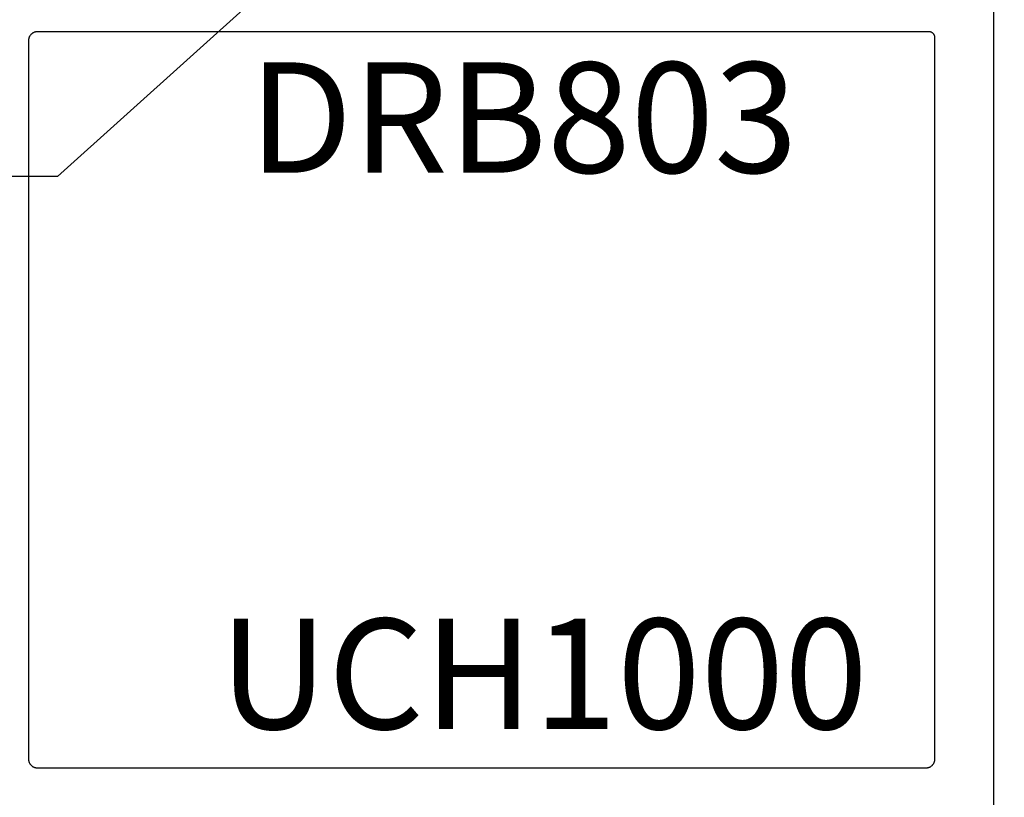
# Model space of a CAD drawing. Units: inches. Extents: x 85.2 to 152.3, y 517.1 to 546.1.
# Drawn here: x 107.6 to 109.3, y 540.6 to 541.9 of the extents above; entities that cross this region are included whole.
import ezdxf
from ezdxf import colors
from ezdxf.entities.mleader import LeaderData, LeaderLine
from ezdxf.math import Vec2, Vec3

# ---------------------------------------------------------------- set-up
doc = ezdxf.new("R2010")
doc.units = ezdxf.units.IN
doc.header["$MEASUREMENT"] = 0
for name, color, linetype in [('Arcadia-Dim', 4, 'Continuous'), ('Arcadia-Profile', 5, 'Continuous'), ('Arcadia-Text', 3, 'Continuous')]:
    doc.layers.add(name, color=color, linetype=linetype)
doc.styles.get("Standard").update_dxf_attribs({"font": 'ARIALN.TTF'})
doc.dimstyles.get("Standard").update_dxf_attribs({"dimscale": 0, "dimtxt": 0.046875, "dimasz": 0.0625, "dimexe": 0.0625, "dimexo": 0.0625, "dimgap": 0.09, "dimtad": 0, "dimtih": 1, "dimtoh": 1, "dimdec": 4, "dimzin": 0, "dimdsep": 46, "dimlunit": 4, "dimtxsty": 'Standard', "dimcen": 0.046875, "dimadec": 0, "dimazin": 0, "dimtfac": 1, "dimtdec": 4, "dimtofl": 0, "dimtmove": 0, "dimatfit": 3, "dimfxl": 1, "dimtolj": 1, "dimtzin": 0, "dimarcsym": 0})

# ---------------------------------------------------------------- blocks, each defined once
blk = doc.blocks.new('*D54')
at = {"layer": 'Arcadia-Dim', "color": 0, "lineweight": -2, "transparency": 16777216}
for p, q in [((109.4174, 542.5874), (110.3221, 542.5874)), ((110.0721, 542.3374), (110.0721, 541.3626)), ((110.0721, 539.2224), (110.0721, 540.1972)), ((109.7562, 538.9724), (110.3221, 538.9724))]:
    blk.add_line(p, q, dxfattribs=at)
at = {"layer": 'Arcadia-Dim', "color": 0, "lineweight": -3, "transparency": 16777216}
for points in [[(110.0304, 542.3374), (110.1138, 542.3374), (110.0721, 542.5874)], [(110.0304, 539.2224), (110.1138, 539.2224), (110.0721, 538.9724)]]:
    blk.add_solid(points, dxfattribs=at)
at = {"layer": 'Defpoints', "lineweight": -3, "transparency": 16777216}
for p in [(109.1674, 542.5874, 0), (110.0721, 542.5874), (109.5062, 538.9724, 0)]:
    blk.add_point(p, dxfattribs=at)
at = {"layer": 'Arcadia-Dim', "color": 0, "transparency": 16777216, "insert": (110.0721, 540.7799), "char_height": 0.1875, "attachment_point": 5}
blk.add_mtext('\\A1;3{\\H1.000000x;\\S5/8;}"', dxfattribs=at)

msp = doc.modelspace()

# ---------------------------------------------------------------- linework, layer by layer
at = {"layer": 'Arcadia-Profile', "lineweight": -3, "elevation": 0}
msp.add_lwpolyline([(109.25472, 538.83497), (109.25472, 542.07497)], dxfattribs=at)
msp.add_lwpolyline([(107.62972, 541.87497), (107.62893, 541.87495), (107.62815, 541.87489), (107.62737, 541.87479), (107.6266, 541.87464), (107.62584, 541.87446), (107.62508, 541.87424), (107.62434, 541.87398), (107.62362, 541.87368), (107.62291, 541.87334), (107.62222, 541.87296), (107.62155, 541.87255), (107.6209, 541.87211), (107.62028, 541.87163), (107.61968, 541.87112), (107.61911, 541.87058), (107.61857, 541.87001), (107.61806, 541.86941), (107.61758, 541.86879), (107.61714, 541.86814), (107.61673, 541.86747), (107.61635, 541.86678), (107.61602, 541.86607), (107.61572, 541.86535), (107.61545, 541.86461), (107.61523, 541.86385), (107.61505, 541.86309), (107.6149, 541.86232), (107.6148, 541.86154), (107.61474, 541.86076), (107.61472, 541.85997), (107.61472, 540.63997), (107.61474, 540.63919), (107.6148, 540.6384), (107.6149, 540.63763), (107.61505, 540.63685), (107.61523, 540.63609), (107.61545, 540.63534), (107.61572, 540.6346), (107.61602, 540.63387), (107.61635, 540.63316), (107.61673, 540.63247), (107.61714, 540.6318), (107.61758, 540.63116), (107.61806, 540.63053), (107.61857, 540.62994), (107.61911, 540.62937), (107.61968, 540.62882), (107.62028, 540.62831), (107.6209, 540.62784), (107.62155, 540.62739), (107.62222, 540.62698), (107.62291, 540.62661), (107.62362, 540.62627), (107.62434, 540.62597), (107.62508, 540.62571), (107.62584, 540.62548), (107.6266, 540.6253), (107.62737, 540.62516), (107.62815, 540.62505), (107.62893, 540.62499), (107.62972, 540.62497), (109.13972, 540.62497), (109.1405, 540.62499), (109.14129, 540.62505), (109.14207, 540.62516), (109.14284, 540.6253), (109.1436, 540.62548), (109.14435, 540.62571), (109.14509, 540.62597), (109.14582, 540.62627), (109.14653, 540.62661), (109.14722, 540.62698), (109.14789, 540.62739), (109.14854, 540.62784), (109.14916, 540.62831), (109.14976, 540.62882), (109.15033, 540.62937), (109.15087, 540.62994), (109.15138, 540.63053), (109.15185, 540.63116), (109.1523, 540.6318), (109.15271, 540.63247), (109.15308, 540.63316), (109.15342, 540.63387), (109.15372, 540.6346), (109.15399, 540.63534), (109.15421, 540.63609), (109.15439, 540.63685), (109.15453, 540.63763), (109.15464, 540.6384), (109.1547, 540.63919), (109.15472, 540.63997), (109.15472, 541.86497), (109.15471, 541.8655), (109.15466, 541.86602), (109.1546, 541.86654), (109.1545, 541.86705), (109.15438, 541.86756), (109.15423, 541.86806), (109.15406, 541.86856), (109.15385, 541.86904), (109.15363, 541.86951), (109.15338, 541.86997), (109.15311, 541.87042), (109.15281, 541.87085), (109.15249, 541.87127), (109.15215, 541.87166), (109.15179, 541.87204), (109.15141, 541.8724), (109.15101, 541.87274), (109.1506, 541.87306), (109.15017, 541.87336), (109.14972, 541.87363), (109.14926, 541.87388), (109.14879, 541.87411), (109.1483, 541.87431), (109.14781, 541.87448), (109.14731, 541.87463), (109.1468, 541.87475), (109.14628, 541.87485), (109.14576, 541.87492), (109.14524, 541.87496), (109.14472, 541.87497)], close=True, dxfattribs=at)

# ---------------------------------------------------------------- texts
at = {"layer": 'Arcadia-Text', "lineweight": -3}
for s, p in [('DRB803', (107.98925, 541.63552)), ('UCH1000', (107.93892, 540.6908))]:
    msp.add_text(s, height=0.1875, dxfattribs=at).set_placement(p)

# ---------------------------------------------------------------- dimensions: what is measured, and where the dimension line sits
at = {"layer": 'Arcadia-Dim'}
dim = msp.add_linear_dim(base=(110.07208, 542.58744, 0), p1=(109.50621, 538.9724), p2=(109.16739, 542.58744), angle=90, dimstyle='Standard', override={"dimscale": 4}, dxfattribs=at)
dim.commit()
dim.dimension.update_dxf_attribs({"geometry": '*D54', "text_midpoint": (110.07208, 540.77992, 0)})

# ---------------------------------------------------------------- leaders
at = {"layer": 'Arcadia-Text', "lineweight": -3}
ml = msp.add_multileader_mtext('Standard', dxfattribs=at)
ml.set_content('\\A1;Setting Block [{\\H0.7x;\\S7/16;}" x {\\H0.7x;\\S5/16;}" x 4" ]\\PSB_0.4375X0.31250X4', color=256)
ml.set_leader_properties()
ml.build(insert=Vec2(0, 0))
ml.multileader.update_dxf_attribs({"dogleg_length": 0.36, "arrow_head_size": 0.24})
ctx = ml.context
ctx.base_point, ctx.char_height, ctx.arrow_head_size, ctx.landing_gap_size, ctx.plane_origin = Vec3(104.47276, 541.62904), 0.18, 0.24, 0.18, Vec3(102.61819, 539.05576)
ctx.text_align_type = 2
notes = []
notes.append((ctx, [(1, (1, 1, 0), (107.66406, 541.62904), (-1, 0), 0.36, [(0, [(108.19206, 542.10457)], 0, [])])]))
ctx.mtext.insert, ctx.mtext.alignment, ctx.mtext.flow_direction = Vec3(107.12406, 541.73475), 3, 5
for ctx, leaders in notes:
    for number, flags, end, landing, length, lines in leaders:
        leader = LeaderData()
        leader.index, (leader.has_last_leader_line, leader.has_dogleg_vector, leader.attachment_direction) = number, flags
        leader.last_leader_point, leader.dogleg_vector, leader.dogleg_length = Vec3(end), Vec3(landing), length
        for number, points, colour, breaks in lines:
            line = LeaderLine()
            line.index, line.vertices, line.color, line.breaks = number, Vec3.list(points), colors.encode_raw_color(colour), breaks
            leader.lines.append(line)
        ctx.leaders.append(leader)

doc.saveas('drawing.dxf')
